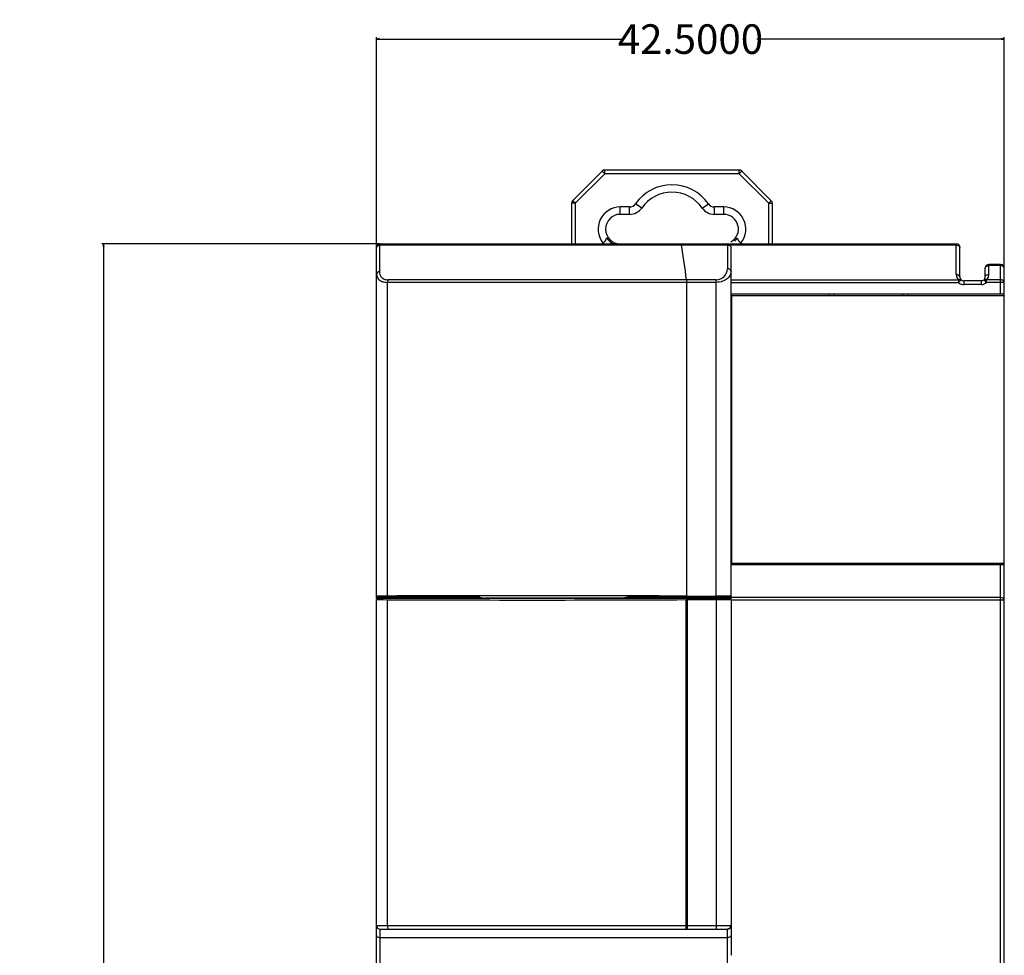
# Model space of a CAD drawing. Units: inches. Extents: x -240 to 420, y -179 to 288.
# Drawn here: x -20 to 47, y 67 to 130 of the extents above; entities that cross this region are included whole.
import ezdxf

# ---------------------------------------------------------------- set-up
doc = ezdxf.new("R2010")
doc.units = ezdxf.units.IN
doc.header["$LTSCALE"] = 0.64311
doc.header["$MEASUREMENT"] = 0
doc.header["$PDMODE"] = 3
doc.header["$PDSIZE"] = 0.3125
doc.layers.get('0').update_dxf_attribs({"linetype": 'CONTINUOUS'})
doc.layers.get('Defpoints').update_dxf_attribs({"linetype": 'CONTINUOUS'})
doc.styles.get("Standard").update_dxf_attribs({"font": 'txt', "width": 0.8})
doc.dimstyles.get("Standard").update_dxf_attribs({"dimtxt": 0.15625, "dimasz": 0.1875, "dimexe": 0.125, "dimexo": 0.0625, "dimgap": 0.09, "dimtad": 0, "dimtih": 1, "dimtoh": 1, "dimzin": 4, "dimdsep": 46, "dimtxsty": 'STANDARD', "dimblk": 'CLOSED', "dimblk1": 'CLOSED', "dimblk2": 'CLOSED', "dimcen": 0.09, "dimadec": 0, "dimazin": 0, "dimtp": 0.01, "dimtm": 0.01, "dimtfac": 1, "dimtofl": 0, "dimtmove": 0, "dimatfit": 3, "dimldrblk": 'CLOSED', "dimfxl": 1, "dimtolj": 1, "dimtzin": 4, "dimarcsym": 0})

# ---------------------------------------------------------------- blocks, each defined once
blk = doc.blocks.new('_CLOSED')
at = {"color": 0, "linetype": 'ByBlock'}
for p, q in [((0, 0), (-1, 0.17)), ((-1, 0.17), (-1, -0.17)), ((-1, -0.17), (0, 0)), ((-1, 0), (0, 0))]:
    blk.add_line(p, q, dxfattribs=at)
blk = doc.blocks.new('*D3')
at = {"color": 0, "lineweight": -2}
for p, q in [((4.326, 113.101), (4.326, 129.079)), ((4.514, 128.954), (21.086, 128.954)), ((46.639, 128.954), (30.066, 128.954)), ((46.826, 113.507), (46.826, 129.079))]:
    blk.add_line(p, q, dxfattribs=at)
at = {"layer": 'Defpoints', "color": 0}
for p in [(46.826, 128.954), (46.826, 113.444), (4.326, 113.039)]:
    blk.add_point(p, dxfattribs=at)
at = {"color": 0, "linetype": 'ByBlock', "lineweight": -2, "xscale": 0.1875, "yscale": 0.1875, "zscale": 0.1875, "rotation": 180}
blk.add_blockref('_CLOSED', (4.326, 128.954), dxfattribs=at)
at = {"color": 0, "linetype": 'ByBlock', "lineweight": -2, "xscale": 0.1875, "yscale": 0.1875, "zscale": 0.1875}
blk.add_blockref('_CLOSED', (46.826, 128.954), dxfattribs=at)
at = {"color": 0, "insert": (25.576, 128.954), "char_height": 2, "attachment_point": 5}
blk.add_mtext('\\A1;42.5000', dxfattribs=at)
blk = doc.blocks.new('*D4')
at = {"color": 0, "lineweight": -2}
for p, q in [((4.514, 115.094), (-14.28, 115.094)), ((-14.155, 114.907), (-14.155, 66.184)), ((-14.155, 15.282), (-14.155, 64.004)), ((4.514, 15.094), (-14.28, 15.094))]:
    blk.add_line(p, q, dxfattribs=at)
at = {"layer": 'Defpoints', "color": 0}
for p in [(4.576, 115.094), (-14.155, 15.094), (4.576, 15.094)]:
    blk.add_point(p, dxfattribs=at)
at = {"color": 0, "linetype": 'ByBlock', "lineweight": -2, "xscale": 0.1875, "yscale": 0.1875, "zscale": 0.1875}
for p, rotation in [((-14.155, 115.094), 90), ((-14.155, 15.094), 270)]:
    blk.add_blockref('_CLOSED', p, dxfattribs=dict(at, rotation=rotation))
at = {"color": 0, "insert": (-14.155, 65.094), "char_height": 2, "attachment_point": 5}
blk.add_mtext('\\A1;100.0000', dxfattribs=at)

msp = doc.modelspace()

# ---------------------------------------------------------------- linework, layer by layer
at = {"color": 7, "linetype": 'Continuous'}
for p, q in [((19.60314, 120.02101), (17.59958, 118.01746)), ((19.77991, 119.84423), (19.60314, 120.02101)), ((19.77991, 119.84423), (19.77991, 120.09423)), ((28.87281, 120.09423), (19.77991, 120.09423)), ((28.87281, 119.84423), (28.87281, 120.09423)), ((28.87281, 119.84423), (29.04958, 120.02101)), ((31.05314, 118.01746), (29.04958, 120.02101)), ((19.77991, 119.84423), (17.77636, 117.84068)), ((28.87281, 119.84423), (19.77991, 119.84423)), ((30.87636, 117.84068), (28.87281, 119.84423)), ((17.77636, 117.84068), (17.59958, 118.01746)), ((30.87636, 117.84068), (31.05314, 118.01746)), ((17.52636, 117.84068), (17.52636, 115.09423)), ((17.77636, 117.84068), (17.52636, 117.84068)), ((17.77636, 117.84068), (17.77636, 115.09423)), ((20.82636, 117.09423), (20.82636, 117.59423)), ((21.45408, 117.59423), (20.82636, 117.59423)), ((21.45408, 117.09423), (21.45408, 117.59423)), ((22.27473, 117.5228), (21.8644, 117.80852)), ((26.37799, 117.5228), (26.78831, 117.80852)), ((27.19864, 117.09423), (27.19864, 117.59423)), ((27.82636, 117.59423), (27.19864, 117.59423)), ((27.82636, 117.09423), (27.82636, 117.59423)), ((30.87636, 115.09423), (30.87636, 117.84068)), ((30.87636, 117.84068), (31.12636, 117.84068)), ((31.12636, 115.09423), (31.12636, 117.84068)), ((21.45408, 117.09423), (20.82636, 117.09423)), ((27.82636, 117.09423), (27.19864, 117.09423)), ((4.32636, 91.09007), (4.32636, 114.84423)), ((4.52448, 115.02101), (28.07636, 115.02101)), ((4.52448, 115.02101), (4.52699, 113.21512)), ((4.57636, 115.09423), (28.07636, 115.09423)), ((28.07636, 115.09423), (28.07636, 113.41746)), ((28.07636, 115.02101), (28.17203, 115.00755)), ((28.25314, 115.09423), (43.57636, 115.09423)), ((28.32636, 115.02101), (43.57636, 115.02101)), ((28.32636, 91.07287), (28.32636, 114.84423)), ((43.57636, 113.02101), (43.57636, 115.09423)), ((43.82636, 112.84423), (43.82636, 114.84423)), ((45.52636, 112.84423), (45.52636, 113.44423)), ((45.77636, 113.02101), (45.77636, 113.69423)), ((46.57636, 113.69423), (45.77636, 113.69423)), ((46.57636, 113.62101), (45.77636, 113.62101)), ((46.57636, 111.69423), (46.57636, 113.69423)), ((46.82636, 45.74423), (46.82636, 113.44423)), ((5.08514, 112.66747), (5.06608, 112.49069)), ((27.32636, 112.66746), (5.08514, 112.66747)), ((25.31563, 112.66746), (25.32636, 112.49068)), ((27.32636, 91.25984), (27.32636, 112.66746)), ((28.32636, 112.66746), (43.72281, 112.66746)), ((43.89958, 112.66746), (43.72281, 112.49068)), ((43.72281, 112.66746), (43.72281, 112.49068)), ((43.854, 112.69171), (43.89958, 112.66746)), ((45.62991, 112.49068), (45.45314, 112.66746)), ((45.49865, 112.69165), (45.4532, 112.6674)), ((45.62991, 112.49068), (45.62992, 112.66746)), ((46.57636, 112.66746), (45.62992, 112.66747)), ((5.06608, 91.26346), (5.06608, 112.49069)), ((27.32636, 112.49068), (5.06608, 112.49069)), ((25.32636, 91.25984), (25.32629, 112.49068)), ((28.32636, 112.49068), (43.72281, 112.49068)), ((45.27636, 112.34423), (44.07635, 112.34423)), ((45.27636, 112.59423), (44.07636, 112.59423)), ((44.07636, 112.59423), (44.07659, 112.52103)), ((44.07761, 112.43993), (44.07636, 112.34423)), ((44.07659, 112.52103), (44.07761, 112.43993)), ((45.27636, 112.46923), (45.27636, 112.59423)), ((46.82636, 112.49068), (45.62991, 112.49068)), ((46.82636, 111.69423), (28.32636, 111.69423)), ((28.37636, 93.49423), (28.37636, 111.59423)), ((28.37636, 111.59423), (46.82636, 111.59423)), ((34.97636, 111.69423), (34.97636, 111.59423)), ((35.32265, 111.59423), (35.32265, 111.69423)), ((39.9377, 111.69423), (39.9377, 111.59423)), ((40.27636, 111.69423), (40.27636, 111.59423)), ((28.32636, 93.39423), (46.82636, 93.39423)), ((28.37636, 93.49423), (46.82636, 93.49423)), ((34.32636, 93.39423), (34.32636, 93.49423)), ((34.57636, 93.39423), (34.57636, 93.49423)), ((40.07636, 93.49423), (40.07636, 93.39423)), ((40.32636, 93.39423), (40.32636, 93.49423)), ((46.57636, 45.74423), (46.57636, 93.39423)), ((11.32636, 91.19007), (4.32636, 91.19007)), ((28.32636, 91.09007), (4.32636, 91.09007)), ((4.32636, 15.34423), (4.32636, 91.03353)), ((5.06608, 68.97423), (5.06608, 91.01668)), ((11.07636, 91.09007), (11.07636, 91.19007)), ((11.32636, 91.19007), (11.65007, 91.12549)), ((11.65007, 91.09007), (11.65007, 91.12549)), ((21.00265, 91.12549), (11.65007, 91.12549)), ((21.32636, 91.19007), (21.00265, 91.12549)), ((21.00265, 91.12549), (21.00265, 91.09007)), ((21.32636, 91.19007), (21.32636, 91.09007)), ((28.32636, 91.19007), (21.32636, 91.19007)), ((21.57636, 91.09007), (21.57636, 91.19007)), ((25.28546, 68.97423), (25.28546, 91.02009)), ((25.32636, 91.25984), (27.32636, 91.25984)), ((25.36913, 68.72423), (25.36913, 91.0203)), ((25.36913, 91.0203), (27.32636, 91.0203)), ((27.32636, 91.0203), (27.32636, 68.72423)), ((46.57636, 91.16036), (28.32636, 91.16036)), ((28.32636, 91.03776), (28.32636, 66.95099)), ((46.82636, 90.98824), (28.32636, 90.98824)), ((4.32636, 68.97423), (28.32398, 68.97423)), ((4.57636, 46.99946), (4.57636, 68.72423)), ((4.57636, 68.72423), (28.07458, 68.72423)), ((28.07458, 68.72423), (28.07535, 68.72419)), ((28.07636, 66.41117), (28.07636, 68.72347)), ((28.32621, 68.97372), (28.32636, 68.97331)), ((4.57636, 68.14944), (28.07636, 68.14944))]:
    msp.add_line(p, q, dxfattribs=at)
at = {"color": 3, "linetype": 'Continuous'}
msp.add_line((21.02636, 91.13022), (21.02636, 91.09007), dxfattribs=at)
at = {"color": 7, "linetype": 'Continuous'}
for centre, radius, start, end in [((19.77991, 119.84423), 0.25, 90, 135), ((28.87281, 119.84423), 0.25, 45, 90), ((24.32636, 116.09423), 3, 34.8499046, 145.1500954), ((17.77636, 117.84068), 0.25, 135, 180), ((24.32636, 116.09423), 2.5, 34.8499046, 145.1500954), ((30.87636, 117.84068), 0.25, 0, 45), ((20.82636, 116.09423), 1.5, 90, 218.659077), ((21.45408, 118.09423), 0.5, 270, 325.1500954), ((21.45408, 118.09423), 1, 270, 325.1500954), ((27.19864, 118.09423), 1, 214.8499046, 270), ((27.19864, 118.09423), 0.5, 214.8499046, 270), ((27.82636, 116.09423), 1.5, 321.340923, 90), ((20.82636, 116.09423), 1, 90, 270), ((27.82636, 116.09423), 1, 299.4691662, 90), ((19.41215, 115.59423), 0.5, 291.8544874, 348.7878035), ((20.82636, 116.09423), 1.1, 212.8832322, 246.270296), ((27.82636, 116.09423), 1.1, 312.8570016, 327.1167678), ((29.24057, 115.59423), 0.5, 191.2121965, 248.1455126), ((4.57636, 114.84423), 0.25, 90, 180), ((-473.28716, 41.38707), 503.67215, 8.1358926, 8.406438), ((28.07636, 114.84423), 0.25, 0, 90), ((43.57636, 114.84423), 0.25, 0, 90), ((27.32639, 113.41746), 0.74998, 269.9973798, 0.0001001), ((45.77636, 113.44423), 0.25, 90, 180), ((46.57636, 113.44423), 0.25, 0, 90), ((44.07879, 113.02125), 0.50243, 180.027667, 192.3262921), ((44.07614, 113.0209), 0.49977, 192.351531, 225.0087878), ((44.07636, 112.84423), 0.25, 180, 270), ((45.27636, 112.84423), 0.25, 270, 0), ((45.27653, 113.02093), 0.49982, 314.9944172, 347.991071), ((45.27383, 113.02125), 0.50253, 348.019885, 359.9730136), ((44.07644, 112.84499), 0.50076, 260.4803212, 267.6163737), ((44.07635, 112.84311), 0.49888, 267.6173368, 269.9994234), ((-0.54877, 112.5333), 45.82517, 359.7636051, 359.9198949), ((45.27636, 112.84423), 0.5, 270, 315.0001803), ((4.57636, 68.97423), 0.25, 180, 270), ((28.07652, 68.97331), 0.24984, 269.9640177, 359.9995479)]:
    msp.add_arc(centre, radius, start, end, dxfattribs=at)
for centre, major_axis, start_param, end_param in [((5.32636, 91.24661), (1, 0), 1.83410227, 3.14159265), ((5.32636, 91.03353), (1, 0), -3.14159265, -1.83410227), ((14.82636, 90.63146), (37.5, 0), 1.28700222, 1.83410227), ((14.82636, 91.64868), (37.5, 0), -1.83410227, -1.28813822), ((25.36913, 91.01507), (0.3, 0), 1.57079633, 1.85345444), ((27.32636, 91.24238), (1, 0), 0, 1.57079633), ((27.32636, 91.03776), (1, 0), -1.57079633, 0)]:
    msp.add_ellipse(centre, major_axis=major_axis, ratio=0.01745506, start_param=start_param, end_param=end_param, dxfattribs=at)
for points, knots in [([(4.32636, 114.84423), (4.32636, 114.88647), (4.37922, 114.97959), (4.47315, 115.01311), (4.52443, 115.02101)], [0, 0, 0, 0, 0.44874679, 1, 1, 1, 1]), ([(4.52443, 115.02101), (4.53, 115.03994), (4.53885, 115.06872), (4.56505, 115.09423), (4.57636, 115.09423)], [0, 0, 0, 0, 0.6356233, 1, 1, 1, 1]), ([(24.94733, 115.09423), (24.95522, 115.09423), (24.96685, 115.06064), (24.97079, 115.03933), (24.97349, 115.02101)], [0, 0, 0, 0, 0.29871299, 1, 1, 1, 1]), ([(28.17203, 115.00755), (28.21352, 114.99542), (28.28776, 114.95861), (28.32636, 114.87986), (28.32636, 114.84423)], [0, 0, 0, 0, 0.54820515, 1, 1, 1, 1]), ([(43.57636, 115.02101), (43.59791, 115.02101), (43.6763, 115.0139), (43.75632, 114.97746), (43.79269, 114.93283)], [0, 0, 0, 0, 0.27238782, 1, 1, 1, 1]), ([(28.32636, 113.24068), (28.32636, 113.26408), (28.31102, 113.31432), (28.25296, 113.37215), (28.17097, 113.40891), (28.10852, 113.41746), (28.07636, 113.41746)], [0, 0, 0, 0, 0.20927912, 0.44459173, 0.71234263, 1, 1, 1, 1]), ([(45.52636, 113.44423), (45.52636, 113.49253), (45.60074, 113.59768), (45.71496, 113.62101), (45.77636, 113.62101)], [0, 0, 0, 0, 0.44024793, 1, 1, 1, 1]), ([(46.82636, 113.44423), (46.82636, 113.49253), (46.75198, 113.59768), (46.63776, 113.62101), (46.57636, 113.62101)], [0, 0, 0, 0, 0.44024791, 1, 1, 1, 1]), ([(4.52699, 113.21512), (4.47517, 113.20759), (4.38029, 113.17447), (4.32636, 113.08083), (4.32636, 113.03834)], [0, 0, 0, 0, 0.55203913, 1, 1, 1, 1]), ([(4.32636, 113.03834), (4.32636, 112.96927), (4.35678, 112.82337), (4.50953, 112.63742), (4.7592, 112.51538), (4.95812, 112.49069), (5.06608, 112.49069)], [0, 0, 0, 0, 0.2028746, 0.42091064, 0.68287004, 1, 1, 1, 1]), ([(4.52699, 113.21512), (4.52707, 113.14972), (4.54618, 113.01684), (4.64823, 112.83304), (4.83692, 112.69653), (4.99916, 112.66747), (5.08514, 112.66747)], [0, 0, 0, 0, 0.22493168, 0.45270597, 0.7042686, 1, 1, 1, 1]), ([(28.32636, 113.24068), (28.32635, 113.15082), (28.27747, 112.95679), (28.06836, 112.70973), (27.73729, 112.53343), (27.46914, 112.49049), (27.32636, 112.49068)], [0, 0, 0, 0, 0.19635835, 0.41916167, 0.68799711, 1, 1, 1, 1]), ([(43.57636, 113.02101), (43.59794, 113.02101), (43.67641, 113.01388), (43.75652, 112.97735), (43.79287, 112.93262)], [0, 0, 0, 0, 0.27245989, 1, 1, 1, 1]), ([(43.7228, 112.66746), (43.73406, 112.67348), (43.77517, 112.6911), (43.82265, 112.6989), (43.854, 112.69171)], [0, 0, 0, 0, 0.28414457, 1, 1, 1, 1]), ([(45.62992, 112.66745), (45.61846, 112.67319), (45.57745, 112.69085), (45.52994, 112.69882), (45.49865, 112.69165)], [0, 0, 0, 0, 0.28533745, 1, 1, 1, 1]), ([(46.82636, 112.49068), (46.82636, 112.53896), (46.752, 112.64412), (46.63777, 112.66746), (46.57636, 112.66746)], [0, 0, 0, 0, 0.44014158, 1, 1, 1, 1]), ([(46.82636, 90.98824), (46.82636, 91.03559), (46.75037, 91.13859), (46.63763, 91.16036), (46.57636, 91.16036)], [0, 0, 0, 0, 0.43589039, 1, 1, 1, 1]), ([(5.06608, 68.97423), (5.06608, 68.91496), (5.07368, 68.8339), (5.09744, 68.75137), (5.12071, 68.72423), (5.13115, 68.72423)], [0, 0, 0, 0, 0.66531794, 0.88274004, 1, 1, 1, 1]), ([(25.25059, 68.75773), (25.24818, 68.75275), (25.24063, 68.73881), (25.22665, 68.72423), (25.21573, 68.72423)], [0, 0, 0, 0, 0.33616891, 1, 1, 1, 1]), ([(25.28546, 68.97423), (25.28546, 68.95273), (25.28222, 68.87987), (25.27322, 68.80435), (25.25059, 68.75773)], [0, 0, 0, 0, 0.29324858, 1, 1, 1, 1]), ([(28.32398, 68.97423), (28.32398, 68.91047), (28.27096, 68.77767), (28.13823, 68.72423), (28.07458, 68.72423)], [0, 0, 0, 0, 0.50042105, 1, 1, 1, 1]), ([(28.07535, 68.72419), (28.07561, 68.72415), (28.07608, 68.72408), (28.07636, 68.72365), (28.07636, 68.72347)], [0, 0, 0, 0, 0.60033311, 1, 1, 1, 1]), ([(28.32398, 68.97423), (28.32446, 68.97423), (28.32522, 68.9742), (28.32602, 68.97394), (28.32621, 68.97372)], [0, 0, 0, 0, 0.625037, 1, 1, 1, 1]), ([(4.32636, 68.2797), (4.32636, 68.26193), (4.35105, 68.20859), (4.44663, 68.16128), (4.52948, 68.14944), (4.57636, 68.14944)], [0, 0, 0, 0, 0.17594198, 0.53582556, 1, 1, 1, 1]), ([(28.32636, 68.2797), (28.32636, 68.26193), (28.30167, 68.20859), (28.20609, 68.16128), (28.12324, 68.14944), (28.07636, 68.14944)], [0, 0, 0, 0, 0.17594198, 0.53582556, 1, 1, 1, 1])]:
    msp.add_open_spline(points, degree=3, knots=knots, dxfattribs=at)
for points in [[(43.79269, 114.93283), (43.81266, 114.90834), (43.82636, 114.87583), (43.82636, 114.84423)], [(43.79287, 112.93262), (43.81273, 112.90817), (43.82636, 112.87574), (43.82636, 112.84423)], [(45.52636, 112.84423), (45.52636, 112.87574), (45.53998, 112.90817), (45.55985, 112.93262)], [(45.55985, 112.93262), (45.58341, 112.96161), (45.61675, 112.98326), (45.65136, 112.99733)], [(45.65136, 112.99733), (45.69065, 113.01329), (45.73395, 113.02101), (45.77636, 113.02101)], [(43.72281, 112.49068), (43.79461, 112.41887), (43.89347, 112.36793), (43.99362, 112.35113)]]:
    msp.add_open_spline(points, degree=3, dxfattribs=at)

# ---------------------------------------------------------------- dimensions: what is measured, and where the dimension line sits
dim = msp.add_linear_dim(base=(46.82636, 128.95395), p1=(4.32636, 113.03867), p2=(46.82636, 113.44423), dimstyle='STANDARD', override={"dimtxt": 2, "dimdec": 4, "dimzin": 0, "dimcen": 0.105236, "dimtp": 0, "dimtm": 0, "dimtdec": 4, "dimtzin": 0})
dim.commit()
dim.dimension.update_dxf_attribs({"geometry": '*D3', "text_midpoint": (25.57636, 128.95395)})
dim = msp.add_linear_dim(base=(-14.15548, 15.09423), p1=(4.57636, 115.09423), p2=(4.57636, 15.09423), angle=90, dimstyle='STANDARD', override={"dimtxt": 2, "dimdec": 4, "dimzin": 0, "dimcen": 0.105236, "dimtp": 0, "dimtm": 0, "dimtdec": 4, "dimtzin": 0})
dim.commit()
dim.dimension.update_dxf_attribs({"geometry": '*D4', "text_midpoint": (-14.15548, 65.09423)})

doc.saveas('drawing.dxf')
